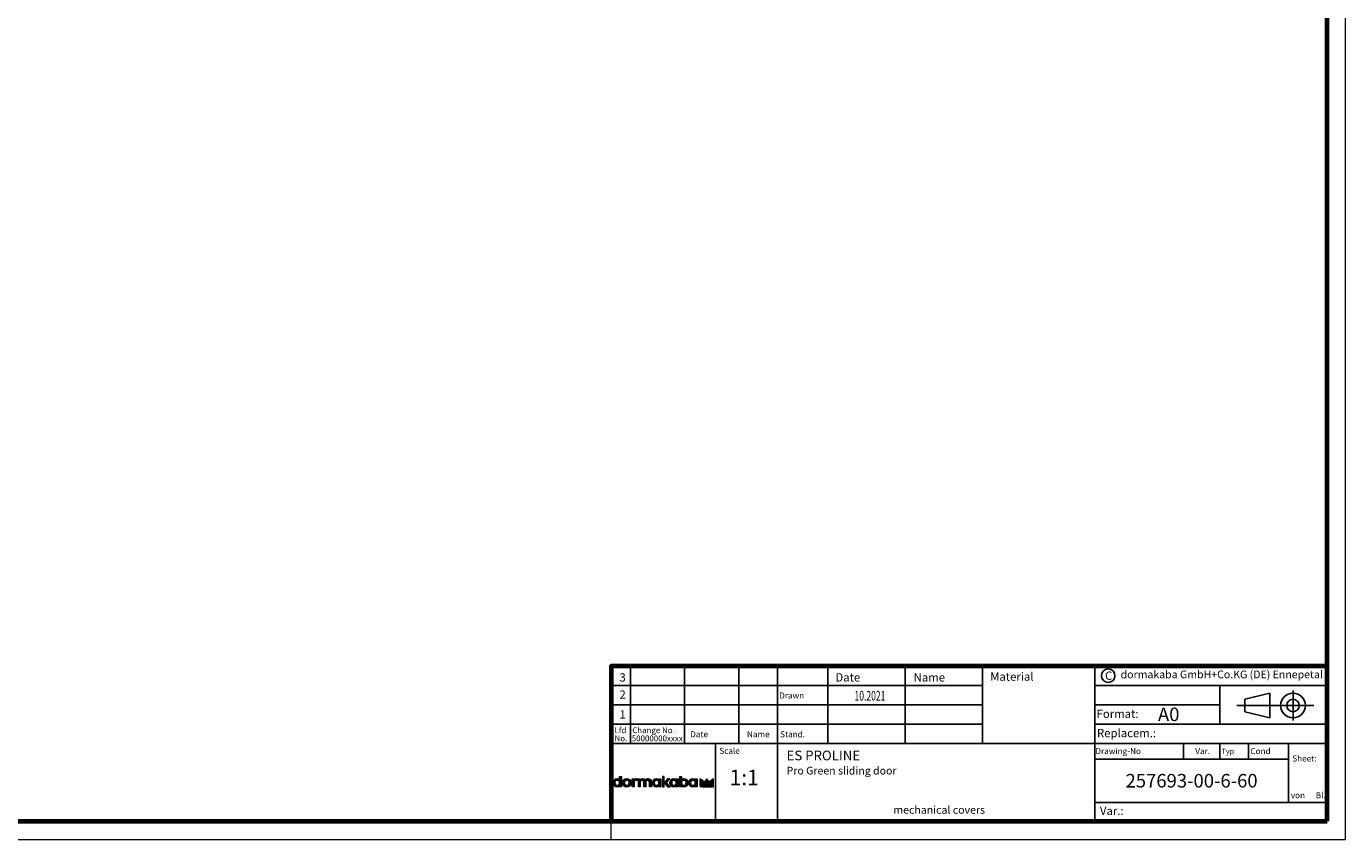
# Model space of a CAD drawing. Units: millimetres. Extents: x 0 to 1189, y -6584 to 0.
# Drawn here: x 848 to 1189, y -4603 to -4393 of the extents above; entities that cross this region are included whole.
import ezdxf
from ezdxf.enums import TextEntityAlignment as Align

# ---------------------------------------------------------------- set-up
doc = ezdxf.new("R2010")
doc.units = ezdxf.units.MM
doc.layers.add('01_ZRahmen', color=7, linetype='Continuous')
doc.layers.add('Schriftfeld', color=7, linetype='Continuous')
doc.styles.add('ACANSGDT', font='amgdtans.shx')
doc.styles.add('SLDTEXTSTYLE1', font='TXT', dxfattribs={"width": 0.605})
doc.styles.get("Standard").update_dxf_attribs({"font": 'arial.ttf'})

# ---------------------------------------------------------------- blocks, each defined once
blk = doc.blocks.new('Schriftfeld')
at = {"layer": 'Schriftfeld', "true_color": 0x003594}
h = blk.add_hatch(color=164, dxfattribs=at)
h.dxf.hatch_style = 2
edge = h.paths.add_edge_path()
edge.add_spline(control_points=[(-182.84, 10.71), (-182.99, 10.87), (-183.2, 10.96), (-183.45, 10.96), (-184.04, 10.96), (-184.48, 10.49), (-184.48, 9.87), (-184.48, 9.24), (-184.04, 8.77), (-183.45, 8.77), (-183.14, 8.77), (-182.98, 8.88), (-182.84, 9.05), (-182.84, 9.05), (-182.84, 8.83), (-182.84, 8.83), (-182.84, 8.83), (-182.34, 8.83), (-182.34, 8.83), (-182.34, 8.83), (-182.34, 11.53), (-182.34, 11.53), (-182.34, 11.53), (-182.84, 11.53), (-182.84, 11.53), (-182.84, 11.53), (-182.84, 10.71), (-182.84, 10.71)], knot_values=[0, 0, 0, 0, 1, 1, 1, 2, 2, 2, 3, 3, 3, 4, 4, 4, 5, 5, 5, 6, 6, 6, 7, 7, 7, 8, 8, 8, 9, 9, 9, 9], degree=3, periodic=0)
edge = h.paths.add_edge_path()
edge.add_spline(control_points=[(-183.39, 9.24), (-183.74, 9.24), (-183.98, 9.5), (-183.98, 9.87), (-183.98, 10.23), (-183.74, 10.49), (-183.39, 10.49), (-183.05, 10.49), (-182.81, 10.23), (-182.81, 9.87), (-182.81, 9.5), (-183.05, 9.24), (-183.39, 9.24)], knot_values=[0, 0, 0, 0, 1, 1, 1, 2, 2, 2, 3, 3, 3, 4, 4, 4, 4], degree=3, periodic=0)
h = blk.add_hatch(color=164, dxfattribs=at)
h.dxf.hatch_style = 2
edge = h.paths.add_edge_path()
edge.add_spline(control_points=[(-180.96, 10.96), (-181.59, 10.96), (-182.07, 10.49), (-182.07, 9.87), (-182.07, 9.24), (-181.59, 8.77), (-180.96, 8.77), (-180.32, 8.77), (-179.84, 9.24), (-179.84, 9.87), (-179.84, 10.49), (-180.32, 10.96), (-180.96, 10.96)], knot_values=[0, 0, 0, 0, 1, 1, 1, 2, 2, 2, 3, 3, 3, 4, 4, 4, 4], degree=3, periodic=0)
edge = h.paths.add_edge_path()
edge.add_spline(control_points=[(-180.96, 9.24), (-181.31, 9.24), (-181.56, 9.51), (-181.56, 9.87), (-181.56, 10.23), (-181.31, 10.49), (-180.96, 10.49), (-180.61, 10.49), (-180.35, 10.23), (-180.35, 9.87), (-180.35, 9.51), (-180.61, 9.24), (-180.96, 9.24)], knot_values=[0, 0, 0, 0, 1, 1, 1, 2, 2, 2, 3, 3, 3, 4, 4, 4, 4], degree=3, periodic=0)
h = blk.add_hatch(color=164, dxfattribs=at)
h.dxf.hatch_style = 2
edge = h.paths.add_edge_path()
edge.add_spline(control_points=[(-179.07, 10.73), (-179.07, 10.73), (-179.07, 10.9), (-179.07, 10.9), (-179.07, 10.9), (-179.56, 10.9), (-179.56, 10.9), (-179.56, 10.9), (-179.56, 8.83), (-179.56, 8.83), (-179.56, 8.83), (-179.06, 8.83), (-179.06, 8.83), (-179.06, 8.83), (-179.06, 9.97), (-179.06, 9.97), (-179.06, 10.28), (-178.88, 10.48), (-178.61, 10.48), (-178.5, 10.48), (-178.38, 10.46), (-178.29, 10.42), (-178.29, 10.42), (-178.18, 10.91), (-178.18, 10.91), (-178.27, 10.94), (-178.38, 10.96), (-178.51, 10.96), (-178.74, 10.96), (-178.93, 10.88), (-179.07, 10.73)], knot_values=[0, 0, 0, 0, 1, 1, 1, 2, 2, 2, 3, 3, 3, 4, 4, 4, 5, 5, 5, 6, 6, 6, 7, 7, 7, 8, 8, 8, 9, 9, 9, 10, 10, 10, 10], degree=3, periodic=0)
h = blk.add_hatch(color=164, dxfattribs=at)
h.dxf.hatch_style = 2
edge = h.paths.add_edge_path()
edge.add_spline(control_points=[(-175.43, 10.96), (-175.66, 10.96), (-175.98, 10.9), (-176.17, 10.62), (-176.32, 10.83), (-176.57, 10.96), (-176.87, 10.96), (-177.04, 10.96), (-177.29, 10.91), (-177.46, 10.71), (-177.46, 10.71), (-177.46, 10.9), (-177.46, 10.9), (-177.46, 10.9), (-177.95, 10.9), (-177.95, 10.9), (-177.95, 10.9), (-177.95, 8.83), (-177.95, 8.83), (-177.95, 8.83), (-177.46, 8.83), (-177.46, 8.83), (-177.46, 8.83), (-177.46, 9.98), (-177.46, 9.98), (-177.46, 10.33), (-177.21, 10.48), (-176.96, 10.48), (-176.68, 10.48), (-176.51, 10.3), (-176.51, 9.98), (-176.51, 9.98), (-176.51, 8.83), (-176.51, 8.83), (-176.51, 8.83), (-176.02, 8.83), (-176.02, 8.83), (-176.02, 8.83), (-176.02, 9.98), (-176.02, 9.98), (-176.02, 10.33), (-175.77, 10.48), (-175.52, 10.48), (-175.24, 10.48), (-175.08, 10.3), (-175.08, 9.98), (-175.08, 9.98), (-175.08, 8.83), (-175.08, 8.83), (-175.08, 8.83), (-174.58, 8.83), (-174.58, 8.83), (-174.58, 8.83), (-174.58, 10.13), (-174.58, 10.13), (-174.58, 10.62), (-174.93, 10.96), (-175.43, 10.96)], knot_values=[0, 0, 0, 0, 1, 1, 1, 2, 2, 2, 3, 3, 3, 4, 4, 4, 5, 5, 5, 6, 6, 6, 7, 7, 7, 8, 8, 8, 9, 9, 9, 10, 10, 10, 11, 11, 11, 12, 12, 12, 13, 13, 13, 14, 14, 14, 15, 15, 15, 16, 16, 16, 17, 17, 17, 18, 18, 18, 19, 19, 19, 19], degree=3, periodic=0)
h = blk.add_hatch(color=164, dxfattribs=at)
h.dxf.hatch_style = 2
edge = h.paths.add_edge_path()
edge.add_spline(control_points=[(-172.68, 10.69), (-172.81, 10.86), (-173, 10.96), (-173.29, 10.96), (-173.88, 10.96), (-174.32, 10.49), (-174.32, 9.87), (-174.32, 9.24), (-173.88, 8.77), (-173.29, 8.77), (-173, 8.77), (-172.81, 8.87), (-172.68, 9.05), (-172.68, 9.05), (-172.68, 8.83), (-172.68, 8.83), (-172.68, 8.83), (-172.18, 8.83), (-172.18, 8.83), (-172.18, 8.83), (-172.18, 10.9), (-172.18, 10.9), (-172.18, 10.9), (-172.68, 10.9), (-172.68, 10.9), (-172.68, 10.9), (-172.68, 10.69), (-172.68, 10.69)], knot_values=[0, 0, 0, 0, 1, 1, 1, 2, 2, 2, 3, 3, 3, 4, 4, 4, 5, 5, 5, 6, 6, 6, 7, 7, 7, 8, 8, 8, 9, 9, 9, 9], degree=3, periodic=0)
edge = h.paths.add_edge_path()
edge.add_spline(control_points=[(-173.23, 9.24), (-173.58, 9.24), (-173.82, 9.5), (-173.82, 9.87), (-173.82, 10.23), (-173.58, 10.49), (-173.23, 10.49), (-172.89, 10.49), (-172.65, 10.23), (-172.65, 9.87), (-172.65, 9.5), (-172.89, 9.24), (-173.23, 9.24)], knot_values=[0, 0, 0, 0, 1, 1, 1, 2, 2, 2, 3, 3, 3, 4, 4, 4, 4], degree=3, periodic=0)
h = blk.add_hatch(color=164, dxfattribs=at)
h.dxf.hatch_style = 2
h.paths.add_polyline_path([(-169.77, 10.9), (-170.4, 10.9), (-171.06, 10.14), (-171.25, 10.14), (-171.25, 11.53), (-171.74, 11.53), (-171.74, 8.83), (-171.25, 8.83), (-171.25, 9.68), (-171.07, 9.68), (-170.39, 8.83), (-169.76, 8.83), (-170.64, 9.92)])
h = blk.add_hatch(color=164, dxfattribs=at)
h.dxf.hatch_style = 2
edge = h.paths.add_edge_path()
edge.add_spline(control_points=[(-168.19, 10.69), (-168.33, 10.86), (-168.51, 10.96), (-168.8, 10.96), (-169.4, 10.96), (-169.84, 10.49), (-169.84, 9.87), (-169.84, 9.24), (-169.4, 8.77), (-168.8, 8.77), (-168.52, 8.77), (-168.33, 8.87), (-168.19, 9.05), (-168.19, 9.05), (-168.19, 8.83), (-168.19, 8.83), (-168.19, 8.83), (-167.7, 8.83), (-167.7, 8.83), (-167.7, 8.83), (-167.7, 10.9), (-167.7, 10.9), (-167.7, 10.9), (-168.19, 10.9), (-168.19, 10.9), (-168.19, 10.9), (-168.19, 10.69), (-168.19, 10.69)], knot_values=[0, 0, 0, 0, 1, 1, 1, 2, 2, 2, 3, 3, 3, 4, 4, 4, 5, 5, 5, 6, 6, 6, 7, 7, 7, 8, 8, 8, 9, 9, 9, 9], degree=3, periodic=0)
edge = h.paths.add_edge_path()
edge.add_spline(control_points=[(-168.75, 9.24), (-169.09, 9.24), (-169.33, 9.5), (-169.33, 9.87), (-169.33, 10.23), (-169.09, 10.49), (-168.75, 10.49), (-168.41, 10.49), (-168.17, 10.23), (-168.17, 9.87), (-168.17, 9.5), (-168.41, 9.24), (-168.75, 9.24)], knot_values=[0, 0, 0, 0, 1, 1, 1, 2, 2, 2, 3, 3, 3, 4, 4, 4, 4], degree=3, periodic=0)
h = blk.add_hatch(color=164, dxfattribs=at)
h.dxf.hatch_style = 2
edge = h.paths.add_edge_path()
edge.add_spline(control_points=[(-166.16, 10.96), (-166.4, 10.96), (-166.61, 10.87), (-166.76, 10.71), (-166.76, 10.71), (-166.76, 11.53), (-166.76, 11.53), (-166.76, 11.53), (-167.26, 11.53), (-167.26, 11.53), (-167.26, 11.53), (-167.26, 8.83), (-167.26, 8.83), (-167.26, 8.83), (-166.76, 8.83), (-166.76, 8.83), (-166.76, 8.83), (-166.76, 9.05), (-166.76, 9.05), (-166.63, 8.87), (-166.42, 8.77), (-166.16, 8.77), (-165.57, 8.77), (-165.12, 9.24), (-165.12, 9.87), (-165.12, 10.49), (-165.57, 10.96), (-166.16, 10.96)], knot_values=[0, 0, 0, 0, 1, 1, 1, 2, 2, 2, 3, 3, 3, 4, 4, 4, 5, 5, 5, 6, 6, 6, 7, 7, 7, 8, 8, 8, 9, 9, 9, 9], degree=3, periodic=0)
edge = h.paths.add_edge_path()
edge.add_spline(control_points=[(-166.21, 9.24), (-166.55, 9.24), (-166.79, 9.5), (-166.79, 9.87), (-166.79, 10.23), (-166.55, 10.49), (-166.21, 10.49), (-165.87, 10.49), (-165.63, 10.23), (-165.63, 9.87), (-165.63, 9.5), (-165.87, 9.24), (-166.21, 9.24)], knot_values=[0, 0, 0, 0, 1, 1, 1, 2, 2, 2, 3, 3, 3, 4, 4, 4, 4], degree=3, periodic=0)
h = blk.add_hatch(color=164, dxfattribs=at)
h.dxf.hatch_style = 2
edge = h.paths.add_edge_path()
edge.add_spline(control_points=[(-163.29, 10.69), (-163.42, 10.86), (-163.61, 10.96), (-163.9, 10.96), (-164.49, 10.96), (-164.93, 10.49), (-164.93, 9.87), (-164.93, 9.24), (-164.49, 8.77), (-163.9, 8.77), (-163.61, 8.77), (-163.42, 8.87), (-163.29, 9.05), (-163.29, 9.05), (-163.29, 8.83), (-163.29, 8.83), (-163.29, 8.83), (-162.79, 8.83), (-162.79, 8.83), (-162.79, 8.83), (-162.79, 10.9), (-162.79, 10.9), (-162.79, 10.9), (-163.29, 10.9), (-163.29, 10.9), (-163.29, 10.9), (-163.29, 10.69), (-163.29, 10.69)], knot_values=[0, 0, 0, 0, 1, 1, 1, 2, 2, 2, 3, 3, 3, 4, 4, 4, 5, 5, 5, 6, 6, 6, 7, 7, 7, 8, 8, 8, 9, 9, 9, 9], degree=3, periodic=0)
edge = h.paths.add_edge_path()
edge.add_spline(control_points=[(-163.84, 9.24), (-164.19, 9.24), (-164.43, 9.5), (-164.43, 9.87), (-164.43, 10.23), (-164.19, 10.49), (-163.84, 10.49), (-163.5, 10.49), (-163.26, 10.23), (-163.26, 9.87), (-163.26, 9.5), (-163.5, 9.24), (-163.84, 9.24)], knot_values=[0, 0, 0, 0, 1, 1, 1, 2, 2, 2, 3, 3, 3, 4, 4, 4, 4], degree=3, periodic=0)
at = {"layer": 'Schriftfeld', "true_color": 0xe4002b}
h = blk.add_hatch(color=242, dxfattribs=at)
h.dxf.hatch_style = 2
h.paths.add_polyline_path([(-162.05, 10.9), (-162.05, 9.21), (-161.13, 10.28)])
h = blk.add_hatch(color=242, dxfattribs=at)
h.dxf.hatch_style = 2
h.paths.add_polyline_path([(-160.26, 10.9), (-162.05, 8.83), (-159.79, 10.37)])
h = blk.add_hatch(color=242, dxfattribs=at)
h.dxf.hatch_style = 2
h.paths.add_polyline_path([(-161.6, 8.83), (-158.56, 8.83), (-158.56, 10.9)])
at = {"layer": '01_ZRahmen', "color": 7}
for p, q in [((-180, 20), (-180, 40)), ((-166, 20), (-166, 40)), ((-152, 40), (-152, 20)), ((-142, 40), (-142, 0)), ((-129, 40), (-129, 20)), ((-109, 40), (-109, 20)), ((-89, 40), (-89, 20)), ((-60, 0), (-60, 40)), ((-142, 35), (-185, 35)), ((-142, 35), (-89, 35)), ((0, 35), (-60, 35)), ((-27.66, 25), (-27.66, 35)), ((-142, 30), (-185, 30)), ((-142, 30), (-89, 30)), ((-27.66, 30), (-60, 30)), ((-142, 25), (-185, 25)), ((-142, 25), (-89, 25)), ((-60, 25), (0, 25)), ((0, 20), (-185, 20)), ((-158, 0), (-158, 20)), ((-37.06, 20), (-37.06, 16)), ((-27.66, 20), (-27.66, 16)), ((-20.28, 20), (-20.28, 16)), ((-10, 20), (-10, 4.82)), ((-10, 16), (-60, 16)), ((0, 4.82), (-60, 4.82)), ((-185, 0), (0, 0)), ((-185, 0), (0, 0))]:
    blk.add_line(p, q, dxfattribs=at)
at = {"layer": '01_ZRahmen'}
for p, q in [((-14.81, 33.05), (-21.21, 31.45)), ((-21.21, 31.45), (-21.21, 28.25)), ((-14.81, 26.65), (-14.81, 33.05)), ((-8.79, 33.69), (-8.79, 26.01)), ((-23.34, 29.85), (-3.4, 29.85)), ((-21.21, 28.25), (-14.81, 26.65))]:
    blk.add_line(p, q, dxfattribs=at)
at = {"layer": '01_ZRahmen', "color": 7, "lineweight": 70}
blk.add_lwpolyline([(0, 0), (0, 40), (-185, 40), (-185, 0)], close=True, dxfattribs=at)
at = {"layer": '01_ZRahmen'}
for centre, radius in [((-56.54, 37.55), 1.75), ((-8.79, 29.85), 3.2), ((-8.79, 29.85), 1.6)]:
    blk.add_circle(centre, radius, dxfattribs=at)
at = {"layer": 'Schriftfeld', "color": 164, "lineweight": 0, "true_color": 0x003594}
blk.add_lwpolyline([(-169.77, 10.9), (-170.4, 10.9), (-171.06, 10.14), (-171.25, 10.14), (-171.25, 11.53), (-171.74, 11.53), (-171.74, 8.83), (-171.25, 8.83), (-171.25, 9.68), (-171.07, 9.68), (-170.39, 8.83), (-169.76, 8.83), (-170.64, 9.92), (-169.77, 10.9)], dxfattribs=at)
at = {"layer": 'Schriftfeld', "color": 242, "lineweight": 0, "true_color": 0xe4002b}
for points in [[(-162.05, 10.9), (-162.05, 9.21), (-161.13, 10.28), (-162.05, 10.9)], [(-160.26, 10.9), (-162.05, 8.83), (-159.79, 10.37), (-160.26, 10.9)], [(-161.6, 8.83), (-158.56, 8.83), (-158.56, 10.9), (-161.6, 8.83)]]:
    blk.add_lwpolyline(points, dxfattribs=at)
at = {"layer": 'Schriftfeld', "color": 164, "lineweight": 0, "true_color": 0x003594}
for points, knots in [([(-182.84, 10.71), (-182.99, 10.87), (-183.2, 10.96), (-183.45, 10.96), (-184.04, 10.96), (-184.48, 10.49), (-184.48, 9.87), (-184.48, 9.24), (-184.04, 8.77), (-183.45, 8.77), (-183.14, 8.77), (-182.98, 8.88), (-182.84, 9.05), (-182.84, 9.05), (-182.84, 8.83), (-182.84, 8.83), (-182.84, 8.83), (-182.34, 8.83), (-182.34, 8.83), (-182.34, 8.83), (-182.34, 11.53), (-182.34, 11.53), (-182.34, 11.53), (-182.84, 11.53), (-182.84, 11.53), (-182.84, 11.53), (-182.84, 10.71), (-182.84, 10.71)], [0, 0, 0, 0, 1, 1, 1, 2, 2, 2, 3, 3, 3, 4, 4, 4, 5, 5, 5, 6, 6, 6, 7, 7, 7, 8, 8, 8, 9, 9, 9, 9]), ([(-183.39, 9.24), (-183.74, 9.24), (-183.98, 9.5), (-183.98, 9.87), (-183.98, 10.23), (-183.74, 10.49), (-183.39, 10.49), (-183.05, 10.49), (-182.81, 10.23), (-182.81, 9.87), (-182.81, 9.5), (-183.05, 9.24), (-183.39, 9.24)], [0, 0, 0, 0, 1, 1, 1, 2, 2, 2, 3, 3, 3, 4, 4, 4, 4]), ([(-180.96, 10.96), (-181.59, 10.96), (-182.07, 10.49), (-182.07, 9.87), (-182.07, 9.24), (-181.59, 8.77), (-180.96, 8.77), (-180.32, 8.77), (-179.84, 9.24), (-179.84, 9.87), (-179.84, 10.49), (-180.32, 10.96), (-180.96, 10.96)], [0, 0, 0, 0, 1, 1, 1, 2, 2, 2, 3, 3, 3, 4, 4, 4, 4]), ([(-180.96, 9.24), (-181.31, 9.24), (-181.56, 9.51), (-181.56, 9.87), (-181.56, 10.23), (-181.31, 10.49), (-180.96, 10.49), (-180.61, 10.49), (-180.35, 10.23), (-180.35, 9.87), (-180.35, 9.51), (-180.61, 9.24), (-180.96, 9.24)], [0, 0, 0, 0, 1, 1, 1, 2, 2, 2, 3, 3, 3, 4, 4, 4, 4]), ([(-179.07, 10.73), (-179.07, 10.73), (-179.07, 10.9), (-179.07, 10.9), (-179.07, 10.9), (-179.56, 10.9), (-179.56, 10.9), (-179.56, 10.9), (-179.56, 8.83), (-179.56, 8.83), (-179.56, 8.83), (-179.06, 8.83), (-179.06, 8.83), (-179.06, 8.83), (-179.06, 9.97), (-179.06, 9.97), (-179.06, 10.28), (-178.88, 10.48), (-178.61, 10.48), (-178.5, 10.48), (-178.38, 10.46), (-178.29, 10.42), (-178.29, 10.42), (-178.18, 10.91), (-178.18, 10.91), (-178.27, 10.94), (-178.38, 10.96), (-178.51, 10.96), (-178.74, 10.96), (-178.93, 10.88), (-179.07, 10.73)], [0, 0, 0, 0, 1, 1, 1, 2, 2, 2, 3, 3, 3, 4, 4, 4, 5, 5, 5, 6, 6, 6, 7, 7, 7, 8, 8, 8, 9, 9, 9, 10, 10, 10, 10]), ([(-175.43, 10.96), (-175.66, 10.96), (-175.98, 10.9), (-176.17, 10.62), (-176.32, 10.83), (-176.57, 10.96), (-176.87, 10.96), (-177.04, 10.96), (-177.29, 10.91), (-177.46, 10.71), (-177.46, 10.71), (-177.46, 10.9), (-177.46, 10.9), (-177.46, 10.9), (-177.95, 10.9), (-177.95, 10.9), (-177.95, 10.9), (-177.95, 8.83), (-177.95, 8.83), (-177.95, 8.83), (-177.46, 8.83), (-177.46, 8.83), (-177.46, 8.83), (-177.46, 9.98), (-177.46, 9.98), (-177.46, 10.33), (-177.21, 10.48), (-176.96, 10.48), (-176.68, 10.48), (-176.51, 10.3), (-176.51, 9.98), (-176.51, 9.98), (-176.51, 8.83), (-176.51, 8.83), (-176.51, 8.83), (-176.02, 8.83), (-176.02, 8.83), (-176.02, 8.83), (-176.02, 9.98), (-176.02, 9.98), (-176.02, 10.33), (-175.77, 10.48), (-175.52, 10.48), (-175.24, 10.48), (-175.08, 10.3), (-175.08, 9.98), (-175.08, 9.98), (-175.08, 8.83), (-175.08, 8.83), (-175.08, 8.83), (-174.58, 8.83), (-174.58, 8.83), (-174.58, 8.83), (-174.58, 10.13), (-174.58, 10.13), (-174.58, 10.62), (-174.93, 10.96), (-175.43, 10.96)], [0, 0, 0, 0, 1, 1, 1, 2, 2, 2, 3, 3, 3, 4, 4, 4, 5, 5, 5, 6, 6, 6, 7, 7, 7, 8, 8, 8, 9, 9, 9, 10, 10, 10, 11, 11, 11, 12, 12, 12, 13, 13, 13, 14, 14, 14, 15, 15, 15, 16, 16, 16, 17, 17, 17, 18, 18, 18, 19, 19, 19, 19]), ([(-172.68, 10.69), (-172.81, 10.86), (-173, 10.96), (-173.29, 10.96), (-173.88, 10.96), (-174.32, 10.49), (-174.32, 9.87), (-174.32, 9.24), (-173.88, 8.77), (-173.29, 8.77), (-173, 8.77), (-172.81, 8.87), (-172.68, 9.05), (-172.68, 9.05), (-172.68, 8.83), (-172.68, 8.83), (-172.68, 8.83), (-172.18, 8.83), (-172.18, 8.83), (-172.18, 8.83), (-172.18, 10.9), (-172.18, 10.9), (-172.18, 10.9), (-172.68, 10.9), (-172.68, 10.9), (-172.68, 10.9), (-172.68, 10.69), (-172.68, 10.69)], [0, 0, 0, 0, 1, 1, 1, 2, 2, 2, 3, 3, 3, 4, 4, 4, 5, 5, 5, 6, 6, 6, 7, 7, 7, 8, 8, 8, 9, 9, 9, 9]), ([(-173.23, 9.24), (-173.58, 9.24), (-173.82, 9.5), (-173.82, 9.87), (-173.82, 10.23), (-173.58, 10.49), (-173.23, 10.49), (-172.89, 10.49), (-172.65, 10.23), (-172.65, 9.87), (-172.65, 9.5), (-172.89, 9.24), (-173.23, 9.24)], [0, 0, 0, 0, 1, 1, 1, 2, 2, 2, 3, 3, 3, 4, 4, 4, 4]), ([(-168.19, 10.69), (-168.33, 10.86), (-168.51, 10.96), (-168.8, 10.96), (-169.4, 10.96), (-169.84, 10.49), (-169.84, 9.87), (-169.84, 9.24), (-169.4, 8.77), (-168.8, 8.77), (-168.52, 8.77), (-168.33, 8.87), (-168.19, 9.05), (-168.19, 9.05), (-168.19, 8.83), (-168.19, 8.83), (-168.19, 8.83), (-167.7, 8.83), (-167.7, 8.83), (-167.7, 8.83), (-167.7, 10.9), (-167.7, 10.9), (-167.7, 10.9), (-168.19, 10.9), (-168.19, 10.9), (-168.19, 10.9), (-168.19, 10.69), (-168.19, 10.69)], [0, 0, 0, 0, 1, 1, 1, 2, 2, 2, 3, 3, 3, 4, 4, 4, 5, 5, 5, 6, 6, 6, 7, 7, 7, 8, 8, 8, 9, 9, 9, 9]), ([(-168.75, 9.24), (-169.09, 9.24), (-169.33, 9.5), (-169.33, 9.87), (-169.33, 10.23), (-169.09, 10.49), (-168.75, 10.49), (-168.41, 10.49), (-168.17, 10.23), (-168.17, 9.87), (-168.17, 9.5), (-168.41, 9.24), (-168.75, 9.24)], [0, 0, 0, 0, 1, 1, 1, 2, 2, 2, 3, 3, 3, 4, 4, 4, 4]), ([(-166.16, 10.96), (-166.4, 10.96), (-166.61, 10.87), (-166.76, 10.71), (-166.76, 10.71), (-166.76, 11.53), (-166.76, 11.53), (-166.76, 11.53), (-167.26, 11.53), (-167.26, 11.53), (-167.26, 11.53), (-167.26, 8.83), (-167.26, 8.83), (-167.26, 8.83), (-166.76, 8.83), (-166.76, 8.83), (-166.76, 8.83), (-166.76, 9.05), (-166.76, 9.05), (-166.63, 8.87), (-166.42, 8.77), (-166.16, 8.77), (-165.57, 8.77), (-165.12, 9.24), (-165.12, 9.87), (-165.12, 10.49), (-165.57, 10.96), (-166.16, 10.96)], [0, 0, 0, 0, 1, 1, 1, 2, 2, 2, 3, 3, 3, 4, 4, 4, 5, 5, 5, 6, 6, 6, 7, 7, 7, 8, 8, 8, 9, 9, 9, 9]), ([(-166.21, 9.24), (-166.55, 9.24), (-166.79, 9.5), (-166.79, 9.87), (-166.79, 10.23), (-166.55, 10.49), (-166.21, 10.49), (-165.87, 10.49), (-165.63, 10.23), (-165.63, 9.87), (-165.63, 9.5), (-165.87, 9.24), (-166.21, 9.24)], [0, 0, 0, 0, 1, 1, 1, 2, 2, 2, 3, 3, 3, 4, 4, 4, 4]), ([(-163.29, 10.69), (-163.42, 10.86), (-163.61, 10.96), (-163.9, 10.96), (-164.49, 10.96), (-164.93, 10.49), (-164.93, 9.87), (-164.93, 9.24), (-164.49, 8.77), (-163.9, 8.77), (-163.61, 8.77), (-163.42, 8.87), (-163.29, 9.05), (-163.29, 9.05), (-163.29, 8.83), (-163.29, 8.83), (-163.29, 8.83), (-162.79, 8.83), (-162.79, 8.83), (-162.79, 8.83), (-162.79, 10.9), (-162.79, 10.9), (-162.79, 10.9), (-163.29, 10.9), (-163.29, 10.9), (-163.29, 10.9), (-163.29, 10.69), (-163.29, 10.69)], [0, 0, 0, 0, 1, 1, 1, 2, 2, 2, 3, 3, 3, 4, 4, 4, 5, 5, 5, 6, 6, 6, 7, 7, 7, 8, 8, 8, 9, 9, 9, 9]), ([(-163.84, 9.24), (-164.19, 9.24), (-164.43, 9.5), (-164.43, 9.87), (-164.43, 10.23), (-164.19, 10.49), (-163.84, 10.49), (-163.5, 10.49), (-163.26, 10.23), (-163.26, 9.87), (-163.26, 9.5), (-163.5, 9.24), (-163.84, 9.24)], [0, 0, 0, 0, 1, 1, 1, 2, 2, 2, 3, 3, 3, 4, 4, 4, 4])]:
    blk.add_open_spline(points, degree=3, knots=knots, dxfattribs=at)
at = {"layer": '01_ZRahmen', "attachment_point": 1}
for s, insert, char_height in [('3', (-182.83, 38.19), 2.15), ('{Date}', (-127.02, 38.19), 2.15), ('Name', (-106.82, 38.19), 2.15), ('{Material}', (-87.03, 38.39), 2.15), (' dormakaba GmbH+Co.KG (DE) Ennepetal', (-53.95, 38.88), 2), ('2', (-182.83, 33.75), 2.15), ('{Drawn}', (-141.56, 33.21), 1.55), ('1', (-182.83, 28.63), 2.15), ('Format:', (-59.54, 28.78), 2.15), ('Lfd', (-184.1, 24.21), 1.5), ('{Replacem.:}', (-59.44, 23.8), 2.15), ('No.', (-184.1, 22.1), 1.5), ('50000000xxxx', (-179.64, 22.1), 1.5), ('{Date}', (-164.55, 23.2), 1.55), ('Name', (-149.88, 23.2), 1.55), ('{Stand.}', (-141.32, 23.2), 1.55), ('{Scale}', (-157.03, 18.9), 1.55), ('{Drawing-No}', (-59.85, 18.85), 1.55), ('Var.', (-34.05, 18.85), 1.55), ('{Typ}', (-27.23, 18.68), 1.35), ('{Cond}', (-19.81, 18.85), 1.55), ('Sheet:', (-8.98, 16.94), 1.55), ('von', (-9.36, 7.43), 1.55), ('Bl.', (-2.92, 7.43), 1.55), ('Var.:', (-58.68, 3.7), 2.15)]:
    blk.add_mtext(s, dxfattribs=dict(at, insert=insert, char_height=char_height))
for s, insert, char_height, style in [('C', (-57.36, 38.63), 2.15, 'ACANSGDT'), ('Change No.', (-179.52, 24.21), 1.5, 'SLDTEXTSTYLE1')]:
    blk.add_mtext(s, dxfattribs=dict(at, insert=insert, char_height=char_height, style=style))
blk = doc.blocks.new('DIN A0_ZRahmen')
at = {"layer": '01_ZRahmen', "color": 1, "lineweight": 20}
blk.add_line((998.8, 0), (998.8, 4.8), dxfattribs=at)
blk.add_lwpolyline([(1188.6, 0), (1188.6, 840.6), (0, 840.6), (0, 0)], close=True, dxfattribs=at)
at = {"layer": '01_ZRahmen', "lineweight": 70}
blk.add_lwpolyline([(1183.8, 4.8), (1183.8, 835.8), (19.8, 835.8), (19.8, 4.8)], close=True, dxfattribs=at)
at = {"layer": '01_ZRahmen'}
blk.add_blockref('Schriftfeld', (1183.8, 4.8), dxfattribs=at)
at = {"layer": '01_ZRahmen', "color": 1}
blk.add_text('A0', height=3.5, dxfattribs=at).set_placement((1140.11, 30.61))

msp = doc.modelspace()

# ---------------------------------------------------------------- block references
at = {"layer": '01_ZRahmen'}
msp.add_blockref('DIN A0_ZRahmen', (0, -4602.99995), dxfattribs=at)

# ---------------------------------------------------------------- texts
at = {"layer": '01_ZRahmen', "color": 1, "width": 0.646875}
msp.add_text('10.2021', height=2.5, dxfattribs=at).set_placement((1061.71772482, -4564.5769992), align=Align.TOP_LEFT)
at = {"layer": '01_ZRahmen', "color": 1}
msp.add_text('1:1', height=4, dxfattribs=at).set_placement((1033.20640304, -4588.93756715), align=Align.CENTER)
at = {"layer": '01_ZRahmen', "color": 1, "insert": (1044.15701666, -4580.01163889), "char_height": 3.5, "width": 100.892796166, "attachment_point": 1}
msp.add_mtext('{\\H0.71429x;ES PROLINE\\P\\H0.799992x;\\C256;Pro Green sliding door}', dxfattribs=at)
at = {"layer": '01_ZRahmen', "insert": (1148.8, -4587.78859), "char_height": 3.5, "attachment_point": 5}
msp.add_mtext_dynamic_manual_height_columns('257693-00-6-60', width=50, gutter_width=12.5, heights=[0], dxfattribs=at)
at = {"layer": '01_ZRahmen', "insert": (1083.27422666, -4595.3179974), "char_height": 2.5, "width": 86.8646127108, "attachment_point": 5}
msp.add_mtext('{\\H0.8x; mechanical covers}', dxfattribs=at)

doc.saveas('drawing.dxf')
